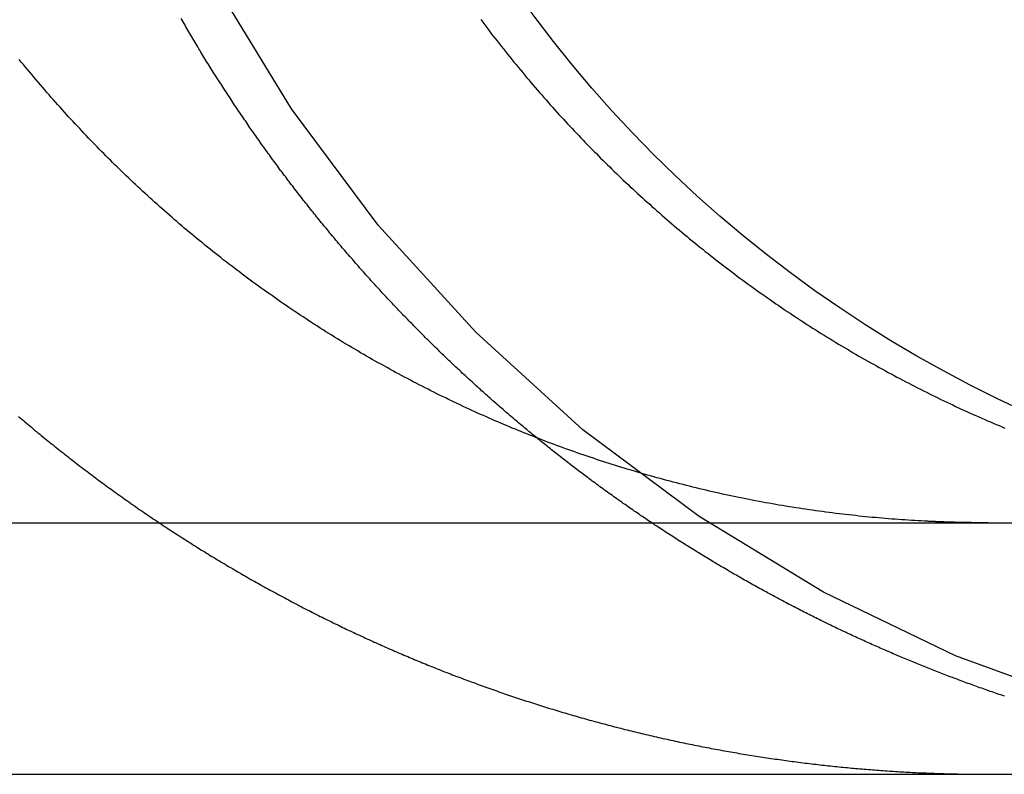
# Model space of a CAD drawing. Extents: x 0 to 785, y -435 to 119.
# Drawn here: x 244 to 248, y 28 to 31 of the extents above; entities that cross this region are included whole.
import ezdxf

# ---------------------------------------------------------------- set-up
doc = ezdxf.new("R2010")
doc.units = 0
doc.header["$LTSCALE"] = 50
doc.linetypes.add('VERDECKT', pattern=[0.375, 0.25, -0.125])
doc.layers.get('0').update_dxf_attribs({"linetype": 'CONTINUOUS'})
doc.layers.add('STEMPEL', color=3, linetype='CONTINUOUS')

# ---------------------------------------------------------------- blocks, each defined once
blk = doc.blocks.new('A$C15945E95')
at = {"color": 3, "linetype": 'CONTINUOUS', "extrusion": (0, 1, 2e-16)}
for p, q in [((5, 29), (265, 29)), ((5, 28), (265, 28))]:
    blk.add_line(p, q, dxfattribs=at)
at = {"color": 1}
for points in [[(243.94, 29.4229, 0), (243.946, 29.4175, 0), (243.953, 29.412, 0), (243.959, 29.4066, 0), (243.965, 29.4012, 0), (243.972, 29.3957, 0), (243.978, 29.3903, 0), (243.985, 29.3849, 0), (243.991, 29.3795, 0), (243.998, 29.3741, 0), (244.004, 29.3687, 0), (244.011, 29.3633, 0), (244.017, 29.3579, 0), (244.024, 29.3525, 0), (244.03, 29.3471, 0), (244.037, 29.3418, 0), (244.043, 29.3364, 0), (244.05, 29.3311, 0), (244.057, 29.3257, 0), (244.063, 29.3204, 0), (244.07, 29.315, 0), (244.077, 29.3097, 0), (244.083, 29.3044, 0), (244.09, 29.2991, 0), (244.096, 29.2938, 0), (244.103, 29.2885, 0), (244.11, 29.2832, 0), (244.117, 29.2779, 0), (244.123, 29.2726, 0), (244.13, 29.2673, 0), (244.137, 29.2621, 0), (244.143, 29.2568, 0), (244.15, 29.2516, 0), (244.157, 29.2463, 0), (244.164, 29.2411, 0), (244.17, 29.2359, 0), (244.177, 29.2307, 0), (244.184, 29.2254, 0), (244.191, 29.2202, 0), (244.198, 29.215, 0), (244.204, 29.2099, 0), (244.211, 29.2047, 0), (244.218, 29.1995, 0), (244.225, 29.1944, 0), (244.232, 29.1892, 0), (244.239, 29.1841, 0), (244.246, 29.1789, 0), (244.252, 29.1738, 0), (244.259, 29.1687, 0), (244.266, 29.1636, 0), (244.273, 29.1585, 0), (244.28, 29.1534, 0), (244.287, 29.1483, 0), (244.294, 29.1432, 0), (244.301, 29.1381, 0), (244.308, 29.1331, 0), (244.315, 29.128, 0), (244.322, 29.123, 0), (244.329, 29.118, 0), (244.336, 29.1129, 0), (244.343, 29.1079, 0), (244.35, 29.1029, 0), (244.357, 29.0979, 0), (244.364, 29.093, 0), (244.371, 29.088, 0), (244.378, 29.083, 0), (244.385, 29.0781, 0), (244.392, 29.0731, 0), (244.399, 29.0682, 0), (244.406, 29.0633, 0), (244.413, 29.0583, 0), (244.42, 29.0534, 0), (244.427, 29.0485, 0), (244.435, 29.0437, 0), (244.442, 29.0388, 0), (244.449, 29.0339, 0), (244.456, 29.0291, 0), (244.463, 29.0242, 0), (244.47, 29.0194, 0), (244.477, 29.0146, 0), (244.484, 29.0097, 0), (244.492, 29.0049, 0), (244.499, 29.0002, 0), (244.506, 28.9954, 0), (244.513, 28.9906, 0), (244.52, 28.9858, 0), (244.528, 28.9811, 0), (244.535, 28.9764, 0), (244.542, 28.9716, 0), (244.549, 28.9669, 0), (244.556, 28.9622, 0), (244.564, 28.9575, 0), (244.571, 28.9528, 0), (244.578, 28.9482, 0), (244.585, 28.9435, 0), (244.593, 28.9388, 0), (244.6, 28.9342, 0), (244.607, 28.9296, 0), (244.614, 28.925, 0), (244.622, 28.9204, 0), (244.629, 28.9158, 0), (244.636, 28.9112, 0), (244.643, 28.9066, 0), (244.651, 28.902, 0), (244.658, 28.8975, 0), (244.665, 28.893, 0), (244.673, 28.8884, 0), (244.68, 28.8839, 0), (244.687, 28.8794, 0), (244.695, 28.8749, 0), (244.702, 28.8704, 0), (244.709, 28.866, 0), (244.717, 28.8615, 0), (244.724, 28.8571, 0), (244.731, 28.8526, 0), (244.739, 28.8482, 0), (244.746, 28.8438, 0), (244.753, 28.8394, 0), (244.761, 28.835, 0), (244.768, 28.8306, 0), (244.775, 28.8263, 0), (244.783, 28.8219, 0), (244.79, 28.8176, 0), (244.798, 28.8133, 0), (244.805, 28.809, 0), (244.812, 28.8047, 0), (244.82, 28.8004, 0), (244.827, 28.7961, 0), (244.834, 28.7918, 0), (244.842, 28.7876, 0), (244.849, 28.7833, 0), (244.857, 28.7791, 0), (244.864, 28.7749, 0), (244.871, 28.7707, 0), (244.879, 28.7665, 0), (244.886, 28.7623, 0), (244.894, 28.7582, 0), (244.901, 28.754, 0), (244.909, 28.7499, 0), (244.916, 28.7457, 0), (244.923, 28.7416, 0), (244.931, 28.7375, 0), (244.938, 28.7334, 0), (244.946, 28.7294, 0), (244.953, 28.7253, 0), (244.961, 28.7213, 0), (244.968, 28.7172, 0), (244.975, 28.7132, 0), (244.983, 28.7092, 0), (244.99, 28.7052, 0), (244.998, 28.7012, 0), (245.005, 28.6972, 0), (245.013, 28.6933, 0), (245.02, 28.6893, 0), (245.027, 28.6854, 0), (245.035, 28.6815, 0), (245.042, 28.6776, 0), (245.05, 28.6737, 0), (245.057, 28.6698, 0), (245.065, 28.6659, 0), (245.072, 28.6621, 0), (245.08, 28.6582, 0), (245.087, 28.6544, 0), (245.095, 28.6506, 0), (245.102, 28.6468, 0), (245.109, 28.643, 0), (245.117, 28.6392, 0), (245.124, 28.6355, 0), (245.132, 28.6317, 0), (245.139, 28.628, 0), (245.147, 28.6243, 0), (245.154, 28.6206, 0), (245.162, 28.6169, 0), (245.169, 28.6132, 0), (245.176, 28.6095, 0), (245.184, 28.6059, 0), (245.191, 28.6023, 0), (245.199, 28.5986, 0), (245.206, 28.595, 0), (245.214, 28.5914, 0), (245.221, 28.5878, 0), (245.228, 28.5843, 0), (245.236, 28.5807, 0), (245.243, 28.5772, 0), (245.251, 28.5736, 0), (245.258, 28.5701, 0), (245.266, 28.5666, 0), (245.273, 28.5631, 0), (245.28, 28.5596, 0), (245.288, 28.5562, 0), (245.295, 28.5527, 0), (245.303, 28.5493, 0), (245.31, 28.5459, 0), (245.317, 28.5424, 0), (245.325, 28.5391, 0), (245.332, 28.5357, 0), (245.34, 28.5323, 0), (245.347, 28.5289, 0), (245.354, 28.5256, 0), (245.362, 28.5223, 0), (245.369, 28.519, 0), (245.377, 28.5157, 0), (245.384, 28.5124, 0), (245.391, 28.5091, 0), (245.399, 28.5058, 0), (245.406, 28.5026, 0), (245.413, 28.4994, 0), (245.421, 28.4961, 0), (245.428, 28.4929, 0), (245.435, 28.4898, 0), (245.443, 28.4866, 0), (245.45, 28.4834, 0), (245.457, 28.4803, 0), (245.465, 28.4771, 0), (245.472, 28.474, 0), (245.479, 28.4709, 0), (245.487, 28.4678, 0), (245.494, 28.4647, 0), (245.501, 28.4617, 0), (245.509, 28.4586, 0), (245.516, 28.4556, 0), (245.523, 28.4525, 0), (245.53, 28.4495, 0), (245.538, 28.4465, 0), (245.545, 28.4435, 0), (245.552, 28.4405, 0), (245.56, 28.4375, 0), (245.567, 28.4345, 0), (245.575, 28.4315, 0), (245.582, 28.4285, 0), (245.589, 28.4255, 0), (245.597, 28.4225, 0), (245.604, 28.4196, 0), (245.612, 28.4166, 0), (245.619, 28.4137, 0), (245.627, 28.4107, 0), (245.634, 28.4078, 0), (245.642, 28.4048, 0), (245.649, 28.4019, 0), (245.657, 28.399, 0), (245.664, 28.3961, 0), (245.672, 28.3932, 0), (245.679, 28.3903, 0), (245.687, 28.3874, 0), (245.695, 28.3845, 0), (245.702, 28.3817, 0), (245.71, 28.3788, 0), (245.718, 28.3759, 0), (245.725, 28.3731, 0), (245.733, 28.3702, 0), (245.74, 28.3674, 0), (245.748, 28.3646, 0), (245.756, 28.3617, 0), (245.764, 28.3589, 0), (245.771, 28.3561, 0), (245.779, 28.3533, 0), (245.787, 28.3505, 0), (245.794, 28.3478, 0), (245.802, 28.345, 0), (245.81, 28.3422, 0), (245.818, 28.3395, 0), (245.826, 28.3367, 0), (245.833, 28.334, 0), (245.841, 28.3312, 0), (245.849, 28.3285, 0), (245.857, 28.3258, 0), (245.865, 28.3231, 0), (245.872, 28.3204, 0), (245.88, 28.3177, 0), (245.888, 28.315, 0), (245.896, 28.3124, 0), (245.904, 28.3097, 0), (245.912, 28.3071, 0), (245.92, 28.3044, 0), (245.928, 28.3018, 0), (245.936, 28.2992, 0), (245.944, 28.2965, 0), (245.951, 28.2939, 0), (245.959, 28.2913, 0), (245.967, 28.2888, 0), (245.975, 28.2862, 0), (245.983, 28.2836, 0), (245.991, 28.281, 0), (245.999, 28.2785, 0), (246.007, 28.276, 0), (246.015, 28.2734, 0), (246.023, 28.2709, 0), (246.031, 28.2684, 0), (246.039, 28.2659, 0), (246.047, 28.2634, 0), (246.056, 28.2609, 0), (246.064, 28.2585, 0), (246.072, 28.256, 0), (246.08, 28.2536, 0), (246.088, 28.2511, 0), (246.096, 28.2487, 0), (246.104, 28.2463, 0), (246.112, 28.2439, 0), (246.12, 28.2415, 0), (246.128, 28.2391, 0), (246.137, 28.2367, 0), (246.145, 28.2343, 0), (246.153, 28.232, 0), (246.161, 28.2296, 0), (246.169, 28.2273, 0), (246.177, 28.225, 0), (246.186, 28.2227, 0), (246.194, 28.2204, 0), (246.202, 28.2181, 0), (246.21, 28.2158, 0), (246.218, 28.2135, 0), (246.227, 28.2113, 0), (246.235, 28.209, 0), (246.243, 28.2068, 0), (246.251, 28.2046, 0), (246.259, 28.2023, 0), (246.268, 28.2001, 0), (246.276, 28.1979, 0), (246.284, 28.1958, 0), (246.292, 28.1936, 0), (246.301, 28.1914, 0), (246.309, 28.1893, 0), (246.317, 28.1871, 0), (246.326, 28.185, 0), (246.334, 28.1829, 0), (246.342, 28.1808, 0), (246.35, 28.1787, 0), (246.359, 28.1766, 0), (246.367, 28.1745, 0), (246.375, 28.1725, 0), (246.384, 28.1704, 0), (246.392, 28.1684, 0), (246.4, 28.1664, 0), (246.409, 28.1644, 0), (246.417, 28.1624, 0), (246.425, 28.1604, 0), (246.434, 28.1584, 0), (246.442, 28.1564, 0), (246.451, 28.1545, 0), (246.459, 28.1525, 0), (246.467, 28.1506, 0), (246.476, 28.1487, 0), (246.484, 28.1468, 0), (246.492, 28.1449, 0), (246.501, 28.143, 0), (246.509, 28.1411, 0), (246.518, 28.1393, 0), (246.526, 28.1374, 0), (246.534, 28.1356, 0), (246.543, 28.1338, 0), (246.551, 28.132, 0), (246.56, 28.1302, 0), (246.568, 28.1284, 0), (246.576, 28.1266, 0), (246.585, 28.1248, 0), (246.593, 28.1231, 0), (246.602, 28.1213, 0), (246.61, 28.1196, 0), (246.618, 28.1179, 0), (246.627, 28.1162, 0), (246.635, 28.1145, 0), (246.644, 28.1128, 0), (246.652, 28.1112, 0), (246.661, 28.1095, 0), (246.669, 28.1079, 0), (246.678, 28.1062, 0), (246.686, 28.1046, 0), (246.694, 28.103, 0), (246.703, 28.1014, 0), (246.711, 28.0999, 0), (246.72, 28.0983, 0), (246.728, 28.0968, 0), (246.737, 28.0952, 0), (246.745, 28.0937, 0), (246.754, 28.0922, 0), (246.762, 28.0907, 0), (246.771, 28.0892, 0), (246.779, 28.0877, 0), (246.787, 28.0862, 0), (246.796, 28.0848, 0), (246.804, 28.0833, 0), (246.813, 28.0819, 0), (246.821, 28.0805, 0), (246.83, 28.0791, 0), (246.838, 28.0777, 0), (246.847, 28.0763, 0), (246.855, 28.075, 0), (246.864, 28.0736, 0), (246.872, 28.0723, 0), (246.881, 28.0709, 0), (246.889, 28.0696, 0), (246.898, 28.0683, 0), (246.906, 28.067, 0), (246.914, 28.0658, 0), (246.923, 28.0645, 0), (246.931, 28.0632, 0), (246.94, 28.062, 0), (246.948, 28.0608, 0), (246.957, 28.0596, 0), (246.965, 28.0584, 0), (246.974, 28.0572, 0), (246.982, 28.056, 0), (246.991, 28.0548, 0), (246.999, 28.0537, 0), (247.008, 28.0525, 0), (247.016, 28.0514, 0), (247.024, 28.0503, 0), (247.033, 28.0492, 0), (247.041, 28.0481, 0), (247.05, 28.047, 0), (247.058, 28.0459, 0), (247.067, 28.0449, 0), (247.075, 28.0439, 0), (247.084, 28.0428, 0), (247.092, 28.0418, 0), (247.1, 28.0408, 0), (247.109, 28.0398, 0), (247.117, 28.0388, 0), (247.126, 28.0379, 0), (247.134, 28.0369, 0), (247.143, 28.036, 0), (247.151, 28.0351, 0), (247.159, 28.0341, 0), (247.168, 28.0332, 0), (247.176, 28.0324, 0), (247.185, 28.0315, 0), (247.193, 28.0306, 0), (247.201, 28.0298, 0), (247.21, 28.0289, 0), (247.218, 28.0281, 0), (247.227, 28.0273, 0), (247.235, 28.0265, 0), (247.243, 28.0257, 0), (247.252, 28.0249, 0), (247.26, 28.0242, 0), (247.268, 28.0234, 0), (247.277, 28.0227, 0), (247.285, 28.0219, 0), (247.294, 28.0212, 0), (247.302, 28.0205, 0), (247.31, 28.0198, 0), (247.319, 28.0192, 0), (247.327, 28.0185, 0), (247.335, 28.0178, 0), (247.344, 28.0172, 0), (247.352, 28.0166, 0), (247.36, 28.0159, 0), (247.368, 28.0153, 0), (247.377, 28.0147, 0), (247.385, 28.0142, 0), (247.393, 28.0136, 0), (247.402, 28.013, 0), (247.41, 28.0125, 0), (247.418, 28.012, 0), (247.426, 28.0114, 0), (247.435, 28.0109, 0), (247.443, 28.0104, 0), (247.451, 28.01, 0), (247.459, 28.0095, 0), (247.468, 28.009, 0), (247.476, 28.0086, 0), (247.484, 28.0081, 0), (247.492, 28.0077, 0), (247.501, 28.0073, 0), (247.509, 28.0069, 0), (247.517, 28.0065, 0), (247.525, 28.0061, 0), (247.533, 28.0058, 0), (247.541, 28.0054, 0)], [(247.859, 28.3106, 0), (247.852, 28.313, 0), (247.845, 28.3154, 0), (247.838, 28.3177, 0), (247.831, 28.3201, 0), (247.824, 28.3225, 0), (247.817, 28.3249, 0), (247.81, 28.3273, 0), (247.803, 28.3297, 0), (247.797, 28.3321, 0), (247.79, 28.3345, 0), (247.783, 28.337, 0), (247.776, 28.3394, 0), (247.769, 28.3418, 0), (247.762, 28.3443, 0), (247.755, 28.3467, 0), (247.748, 28.3492, 0), (247.742, 28.3516, 0), (247.735, 28.3541, 0), (247.728, 28.3566, 0), (247.721, 28.3591, 0), (247.714, 28.3616, 0), (247.707, 28.3641, 0), (247.701, 28.3666, 0), (247.694, 28.3691, 0), (247.687, 28.3716, 0), (247.68, 28.3741, 0), (247.674, 28.3766, 0), (247.667, 28.3792, 0), (247.66, 28.3817, 0), (247.653, 28.3842, 0), (247.647, 28.3868, 0), (247.64, 28.3893, 0), (247.633, 28.3919, 0), (247.626, 28.3945, 0), (247.62, 28.397, 0), (247.613, 28.3996, 0), (247.606, 28.4022, 0), (247.6, 28.4048, 0), (247.593, 28.4074, 0), (247.587, 28.41, 0), (247.58, 28.4126, 0), (247.573, 28.4152, 0), (247.567, 28.4178, 0), (247.56, 28.4204, 0), (247.553, 28.4231, 0), (247.547, 28.4257, 0), (247.54, 28.4283, 0), (247.534, 28.431, 0), (247.527, 28.4336, 0), (247.521, 28.4363, 0), (247.514, 28.4389, 0), (247.508, 28.4416, 0), (247.501, 28.4442, 0), (247.495, 28.4469, 0), (247.488, 28.4496, 0), (247.482, 28.4523, 0), (247.475, 28.4549, 0), (247.469, 28.4576, 0), (247.462, 28.4603, 0), (247.456, 28.463, 0), (247.449, 28.4658, 0), (247.443, 28.4685, 0), (247.436, 28.4712, 0), (247.43, 28.474, 0), (247.424, 28.4767, 0), (247.417, 28.4795, 0), (247.411, 28.4823, 0), (247.404, 28.4851, 0), (247.398, 28.4879, 0), (247.391, 28.4907, 0), (247.385, 28.4935, 0), (247.378, 28.4964, 0), (247.372, 28.4992, 0), (247.365, 28.5021, 0), (247.359, 28.505, 0), (247.352, 28.5078, 0), (247.346, 28.5107, 0), (247.339, 28.5136, 0), (247.332, 28.5165, 0), (247.326, 28.5195, 0), (247.319, 28.5224, 0), (247.313, 28.5253, 0), (247.306, 28.5283, 0), (247.3, 28.5313, 0), (247.293, 28.5342, 0), (247.287, 28.5372, 0), (247.28, 28.5402, 0), (247.274, 28.5432, 0), (247.267, 28.5463, 0), (247.261, 28.5493, 0), (247.254, 28.5523, 0), (247.247, 28.5554, 0), (247.241, 28.5584, 0), (247.234, 28.5615, 0), (247.228, 28.5646, 0), (247.221, 28.5677, 0), (247.215, 28.5708, 0), (247.208, 28.5739, 0), (247.201, 28.577, 0), (247.195, 28.5802, 0), (247.188, 28.5833, 0), (247.182, 28.5865, 0), (247.175, 28.5896, 0), (247.169, 28.5928, 0), (247.162, 28.596, 0), (247.155, 28.5992, 0), (247.149, 28.6024, 0), (247.142, 28.6056, 0), (247.136, 28.6089, 0), (247.129, 28.6121, 0), (247.123, 28.6154, 0), (247.116, 28.6186, 0), (247.109, 28.6219, 0), (247.103, 28.6252, 0), (247.096, 28.6285, 0), (247.09, 28.6318, 0), (247.083, 28.6351, 0), (247.076, 28.6384, 0), (247.07, 28.6418, 0), (247.063, 28.6451, 0), (247.057, 28.6485, 0), (247.05, 28.6518, 0), (247.043, 28.6552, 0), (247.037, 28.6586, 0), (247.03, 28.662, 0), (247.024, 28.6654, 0), (247.017, 28.6688, 0), (247.01, 28.6722, 0), (247.004, 28.6757, 0), (246.997, 28.6791, 0), (246.991, 28.6826, 0), (246.984, 28.6861, 0), (246.978, 28.6895, 0), (246.971, 28.693, 0), (246.964, 28.6965, 0), (246.958, 28.7, 0), (246.951, 28.7036, 0), (246.945, 28.7071, 0), (246.938, 28.7106, 0), (246.931, 28.7142, 0), (246.925, 28.7178, 0), (246.918, 28.7213, 0), (246.912, 28.7249, 0), (246.905, 28.7285, 0), (246.899, 28.7321, 0), (246.892, 28.7357, 0), (246.885, 28.7393, 0), (246.879, 28.743, 0), (246.872, 28.7466, 0), (246.866, 28.7503, 0), (246.859, 28.7539, 0), (246.853, 28.7576, 0), (246.846, 28.7613, 0), (246.839, 28.765, 0), (246.833, 28.7687, 0), (246.826, 28.7724, 0), (246.82, 28.7761, 0), (246.813, 28.7799, 0), (246.807, 28.7836, 0), (246.8, 28.7874, 0), (246.794, 28.7911, 0), (246.787, 28.7949, 0), (246.78, 28.7987, 0), (246.774, 28.8025, 0), (246.767, 28.8063, 0), (246.761, 28.8101, 0), (246.754, 28.8139, 0), (246.748, 28.8177, 0), (246.741, 28.8216, 0), (246.735, 28.8254, 0), (246.728, 28.8293, 0), (246.722, 28.8331, 0), (246.715, 28.837, 0), (246.709, 28.8409, 0), (246.702, 28.8448, 0), (246.696, 28.8487, 0), (246.689, 28.8526, 0), (246.683, 28.8565, 0), (246.676, 28.8605, 0), (246.67, 28.8644, 0), (246.663, 28.8684, 0), (246.657, 28.8723, 0), (246.65, 28.8763, 0), (246.644, 28.8803, 0), (246.637, 28.8842, 0), (246.631, 28.8882, 0), (246.624, 28.8922, 0), (246.618, 28.8963, 0), (246.611, 28.9003, 0), (246.605, 28.9043, 0), (246.599, 28.9084, 0), (246.592, 28.9124, 0), (246.586, 28.9165, 0), (246.579, 28.9205, 0), (246.573, 28.9246, 0), (246.566, 28.9287, 0), (246.56, 28.9328, 0), (246.553, 28.9369, 0), (246.547, 28.941, 0), (246.541, 28.9451, 0), (246.534, 28.9492, 0), (246.528, 28.9534, 0), (246.521, 28.9575, 0), (246.515, 28.9617, 0), (246.509, 28.9658, 0), (246.502, 28.97, 0), (246.496, 28.9742, 0), (246.49, 28.9784, 0), (246.483, 28.9826, 0), (246.477, 28.9868, 0), (246.47, 28.991, 0), (246.464, 28.9952, 0), (246.458, 28.9995, 0), (246.451, 29.0037, 0), (246.445, 29.0079, 0), (246.439, 29.0122, 0), (246.432, 29.0165, 0), (246.426, 29.0207, 0), (246.42, 29.025, 0), (246.413, 29.0293, 0), (246.407, 29.0336, 0), (246.401, 29.0379, 0), (246.395, 29.0422, 0), (246.388, 29.0465, 0), (246.382, 29.0509, 0), (246.376, 29.0552, 0), (246.369, 29.0595, 0), (246.363, 29.0639, 0), (246.357, 29.0682, 0), (246.351, 29.0726, 0), (246.344, 29.077, 0), (246.338, 29.0814, 0), (246.332, 29.0858, 0), (246.326, 29.0902, 0), (246.319, 29.0946, 0), (246.313, 29.099, 0), (246.307, 29.1034, 0), (246.301, 29.1078, 0), (246.295, 29.1123, 0), (246.288, 29.1167, 0), (246.282, 29.1211, 0), (246.276, 29.1256, 0), (246.27, 29.1301, 0), (246.264, 29.1345, 0), (246.258, 29.139, 0), (246.251, 29.1435, 0), (246.245, 29.148, 0), (246.239, 29.1525, 0), (246.233, 29.157, 0), (246.227, 29.1615, 0), (246.221, 29.166, 0), (246.215, 29.1706, 0), (246.209, 29.1751, 0), (246.203, 29.1796, 0), (246.196, 29.1842, 0), (246.19, 29.1887, 0), (246.184, 29.1933, 0), (246.178, 29.1979, 0), (246.172, 29.2024, 0), (246.166, 29.207, 0), (246.16, 29.2116, 0), (246.154, 29.2162, 0), (246.148, 29.2208, 0), (246.142, 29.2254, 0), (246.136, 29.23, 0), (246.13, 29.2346, 0), (246.124, 29.2392, 0), (246.118, 29.2439, 0), (246.112, 29.2485, 0), (246.106, 29.2531, 0), (246.1, 29.2578, 0), (246.094, 29.2624, 0), (246.088, 29.2671, 0), (246.082, 29.2717, 0), (246.076, 29.2764, 0), (246.07, 29.2811, 0), (246.064, 29.2858, 0), (246.059, 29.2905, 0), (246.053, 29.2952, 0), (246.047, 29.2998, 0), (246.041, 29.3046, 0), (246.035, 29.3093, 0), (246.029, 29.314, 0), (246.023, 29.3187, 0), (246.017, 29.3234, 0), (246.012, 29.3281, 0), (246.006, 29.3329, 0), (246, 29.3376, 0)], [(247.541, 28.0054, 0), (247.543, 28.0053, 0), (247.545, 28.0052, 0), (247.547, 28.0052, 0), (247.549, 28.0051, 0), (247.551, 28.005, 0), (247.553, 28.0049, 0), (247.555, 28.0048, 0), (247.557, 28.0047, 0), (247.559, 28.0047, 0), (247.561, 28.0046, 0), (247.563, 28.0045, 0), (247.565, 28.0044, 0), (247.567, 28.0044, 0), (247.569, 28.0043, 0), (247.571, 28.0042, 0), (247.573, 28.0041, 0), (247.575, 28.0041, 0), (247.577, 28.004, 0), (247.579, 28.0039, 0), (247.581, 28.0038, 0), (247.583, 28.0038, 0), (247.585, 28.0037, 0), (247.587, 28.0036, 0), (247.589, 28.0036, 0), (247.591, 28.0035, 0), (247.593, 28.0034, 0), (247.595, 28.0034, 0), (247.597, 28.0033, 0), (247.599, 28.0032, 0), (247.601, 28.0032, 0), (247.603, 28.0031, 0), (247.605, 28.003, 0), (247.607, 28.003, 0), (247.609, 28.0029, 0), (247.611, 28.0028, 0), (247.613, 28.0028, 0), (247.615, 28.0027, 0), (247.617, 28.0027, 0), (247.619, 28.0026, 0), (247.621, 28.0025, 0), (247.623, 28.0025, 0), (247.625, 28.0024, 0), (247.627, 28.0024, 0), (247.629, 28.0023, 0), (247.631, 28.0023, 0), (247.633, 28.0022, 0), (247.635, 28.0021, 0), (247.637, 28.0021, 0), (247.639, 28.002, 0), (247.641, 28.002, 0), (247.643, 28.0019, 0), (247.645, 28.0019, 0), (247.647, 28.0018, 0), (247.649, 28.0018, 0), (247.651, 28.0017, 0), (247.653, 28.0017, 0), (247.655, 28.0016, 0), (247.657, 28.0016, 0), (247.659, 28.0015, 0), (247.661, 28.0015, 0), (247.663, 28.0015, 0), (247.665, 28.0014, 0), (247.667, 28.0014, 0), (247.669, 28.0013, 0), (247.671, 28.0013, 0), (247.673, 28.0012, 0), (247.675, 28.0012, 0), (247.677, 28.0012, 0), (247.679, 28.0011, 0), (247.681, 28.0011, 0), (247.683, 28.0011, 0), (247.685, 28.001, 0), (247.687, 28.001, 0), (247.689, 28.0009, 0), (247.691, 28.0009, 0), (247.693, 28.0009, 0), (247.695, 28.0008, 0), (247.697, 28.0008, 0), (247.699, 28.0008, 0), (247.701, 28.0007, 0), (247.703, 28.0007, 0), (247.705, 28.0007, 0), (247.707, 28.0006, 0), (247.709, 28.0006, 0), (247.711, 28.0006, 0), (247.713, 28.0006, 0), (247.715, 28.0005, 0), (247.717, 28.0005, 0), (247.719, 28.0005, 0), (247.721, 28.0005, 0), (247.723, 28.0004, 0), (247.725, 28.0004, 0), (247.727, 28.0004, 0), (247.729, 28.0004, 0), (247.731, 28.0003, 0), (247.733, 28.0003, 0), (247.735, 28.0003, 0), (247.737, 28.0003, 0), (247.739, 28.0003, 0), (247.741, 28.0002, 0), (247.743, 28.0002, 0), (247.745, 28.0002, 0), (247.747, 28.0002, 0), (247.749, 28.0002, 0), (247.751, 28.0002, 0), (247.753, 28.0001, 0), (247.755, 28.0001, 0), (247.757, 28.0001, 0), (247.759, 28.0001, 0), (247.761, 28.0001, 0), (247.763, 28.0001, 0), (247.765, 28.0001, 0), (247.767, 28.0001, 0), (247.769, 28.0001, 0), (247.771, 28, 0), (247.773, 28, 0), (247.775, 28, 0), (247.777, 28, 0), (247.779, 28, 0), (247.781, 28, 0), (247.783, 28, 0), (247.785, 28, 0), (247.787, 28, 0), (247.789, 28, 0), (247.791, 28, 0), (247.793, 28, 0), (247.795, 28, 0)]]:
    blk.add_polyline3d(points, dxfattribs=at)
at = {"color": 3}
for points in [[(247.541, 29.0065, 0), (247.529, 29.0072, 0), (247.516, 29.0079, 0), (247.503, 29.0086, 0), (247.49, 29.0094, 0), (247.477, 29.0102, 0), (247.464, 29.0111, 0), (247.451, 29.012, 0), (247.438, 29.0129, 0), (247.425, 29.0139, 0), (247.412, 29.0149, 0), (247.399, 29.0159, 0), (247.386, 29.017, 0), (247.373, 29.0181, 0), (247.36, 29.0192, 0), (247.347, 29.0204, 0), (247.333, 29.0216, 0), (247.32, 29.0229, 0), (247.307, 29.0242, 0), (247.294, 29.0255, 0), (247.281, 29.0269, 0), (247.268, 29.0283, 0), (247.255, 29.0297, 0), (247.241, 29.0312, 0), (247.228, 29.0327, 0), (247.215, 29.0342, 0), (247.202, 29.0358, 0), (247.189, 29.0374, 0), (247.175, 29.0391, 0), (247.162, 29.0408, 0), (247.149, 29.0425, 0), (247.136, 29.0443, 0), (247.122, 29.0461, 0), (247.109, 29.0479, 0), (247.096, 29.0498, 0), (247.083, 29.0517, 0), (247.069, 29.0536, 0), (247.056, 29.0556, 0), (247.043, 29.0576, 0), (247.03, 29.0597, 0), (247.016, 29.0618, 0), (247.003, 29.0639, 0), (246.99, 29.0661, 0), (246.976, 29.0683, 0), (246.963, 29.0705, 0), (246.95, 29.0728, 0), (246.937, 29.0751, 0), (246.923, 29.0775, 0), (246.91, 29.0799, 0), (246.897, 29.0823, 0), (246.884, 29.0848, 0), (246.87, 29.0873, 0), (246.857, 29.0898, 0), (246.844, 29.0924, 0), (246.831, 29.095, 0), (246.818, 29.0976, 0), (246.804, 29.1003, 0), (246.791, 29.103, 0), (246.778, 29.1058, 0), (246.765, 29.1086, 0), (246.752, 29.1114, 0), (246.738, 29.1143, 0), (246.725, 29.1172, 0), (246.712, 29.1202, 0), (246.699, 29.1231, 0), (246.686, 29.1261, 0), (246.673, 29.1292, 0), (246.66, 29.1323, 0), (246.647, 29.1354, 0), (246.634, 29.1386, 0), (246.621, 29.1418, 0), (246.608, 29.145, 0), (246.595, 29.1482, 0), (246.582, 29.1515, 0), (246.569, 29.1548, 0), (246.556, 29.1582, 0), (246.543, 29.1616, 0), (246.53, 29.165, 0), (246.517, 29.1685, 0), (246.504, 29.172, 0), (246.491, 29.1755, 0), (246.478, 29.179, 0), (246.465, 29.1826, 0), (246.452, 29.1862, 0), (246.44, 29.1899, 0), (246.427, 29.1935, 0), (246.414, 29.1972, 0), (246.401, 29.201, 0), (246.389, 29.2047, 0), (246.376, 29.2085, 0), (246.363, 29.2124, 0), (246.351, 29.2162, 0), (246.338, 29.2201, 0), (246.325, 29.224, 0), (246.313, 29.2279, 0), (246.3, 29.2319, 0), (246.288, 29.2359, 0), (246.275, 29.2399, 0), (246.263, 29.2439, 0), (246.25, 29.248, 0), (246.238, 29.2521, 0), (246.226, 29.2562, 0), (246.213, 29.2604, 0), (246.201, 29.2646, 0), (246.189, 29.2688, 0), (246.176, 29.273, 0), (246.164, 29.2772, 0), (246.152, 29.2815, 0), (246.14, 29.2858, 0), (246.127, 29.2901, 0), (246.115, 29.2945, 0), (246.103, 29.2989, 0), (246.091, 29.3033, 0), (246.079, 29.3077, 0), (246.067, 29.3121, 0), (246.055, 29.3166, 0), (246.043, 29.3211, 0), (246.031, 29.3256, 0), (246.02, 29.3301, 0), (246.008, 29.3347, 0), (245.996, 29.3392, 0), (245.984, 29.3438, 0), (245.972, 29.3484, 0), (245.961, 29.3531, 0), (245.949, 29.3577, 0), (245.938, 29.3624, 0), (245.926, 29.3671, 0), (245.915, 29.3718, 0), (245.903, 29.3766, 0), (245.892, 29.3813, 0), (245.88, 29.3861, 0), (245.869, 29.3909, 0), (245.857, 29.3958, 0), (245.846, 29.4007, 0), (245.834, 29.4056, 0), (245.823, 29.4106, 0), (245.811, 29.4157, 0), (245.8, 29.4208, 0), (245.788, 29.4259, 0), (245.777, 29.431, 0), (245.765, 29.4362, 0), (245.754, 29.4415, 0), (245.742, 29.4467, 0), (245.731, 29.4521, 0), (245.719, 29.4574, 0), (245.707, 29.4628, 0), (245.696, 29.4683, 0), (245.684, 29.4738, 0), (245.672, 29.4793, 0), (245.661, 29.4848, 0), (245.649, 29.4904, 0), (245.638, 29.4961, 0), (245.626, 29.5018, 0), (245.614, 29.5075, 0), (245.603, 29.5132, 0), (245.591, 29.519, 0), (245.579, 29.5249, 0), (245.568, 29.5307, 0), (245.556, 29.5367, 0), (245.544, 29.5426, 0), (245.533, 29.5486, 0), (245.521, 29.5546, 0), (245.509, 29.5607, 0), (245.498, 29.5668, 0), (245.486, 29.5729, 0), (245.474, 29.5791, 0), (245.463, 29.5853, 0), (245.451, 29.5916, 0), (245.439, 29.5979, 0), (245.428, 29.6042, 0), (245.416, 29.6106, 0), (245.405, 29.617, 0), (245.393, 29.6234, 0), (245.381, 29.6299, 0), (245.37, 29.6364, 0), (245.358, 29.643, 0), (245.346, 29.6495, 0), (245.335, 29.6562, 0), (245.323, 29.6628, 0), (245.312, 29.6695, 0), (245.3, 29.6762, 0), (245.289, 29.683, 0), (245.277, 29.6898, 0), (245.265, 29.6966, 0), (245.254, 29.7035, 0), (245.242, 29.7104, 0), (245.231, 29.7173, 0), (245.219, 29.7243, 0), (245.208, 29.7313, 0), (245.196, 29.7384, 0), (245.185, 29.7454, 0), (245.174, 29.7525, 0), (245.162, 29.7597, 0), (245.151, 29.7669, 0), (245.139, 29.7741, 0), (245.128, 29.7813, 0), (245.117, 29.7886, 0), (245.105, 29.7959, 0), (245.094, 29.8033, 0), (245.083, 29.8106, 0), (245.071, 29.8181, 0), (245.06, 29.8255, 0), (245.049, 29.833, 0), (245.038, 29.8405, 0), (245.026, 29.848, 0), (245.015, 29.8556, 0), (245.004, 29.8632, 0), (244.993, 29.8708, 0), (244.982, 29.8785, 0), (244.971, 29.8862, 0), (244.96, 29.8939, 0), (244.949, 29.9017, 0), (244.938, 29.9095, 0), (244.927, 29.9173, 0), (244.916, 29.9251, 0), (244.905, 29.933, 0), (244.894, 29.9409, 0), (244.883, 29.9488, 0), (244.872, 29.9568, 0), (244.861, 29.9648, 0), (244.85, 29.9728, 0), (244.84, 29.9808, 0), (244.829, 29.9889, 0), (244.818, 29.997, 0), (244.807, 30.0051, 0), (244.797, 30.0132, 0), (244.786, 30.0213, 0), (244.775, 30.0295, 0), (244.765, 30.0377, 0), (244.754, 30.0459, 0), (244.744, 30.0542, 0), (244.733, 30.0624, 0), (244.723, 30.0707, 0), (244.712, 30.079, 0), (244.702, 30.0874, 0), (244.691, 30.0957, 0), (244.681, 30.1041, 0), (244.671, 30.1125, 0), (244.66, 30.1209, 0), (244.65, 30.1293, 0), (244.64, 30.1377, 0), (244.63, 30.1462, 0), (244.62, 30.1546, 0), (244.609, 30.1631, 0), (244.599, 30.1716, 0), (244.589, 30.1802, 0), (244.579, 30.1887, 0), (244.569, 30.1972, 0), (244.559, 30.2058, 0), (244.549, 30.2144, 0), (244.54, 30.223, 0), (244.53, 30.2316, 0), (244.52, 30.2402, 0), (244.51, 30.2488, 0), (244.5, 30.2575, 0), (244.491, 30.2661, 0), (244.481, 30.2748, 0), (244.471, 30.2835, 0), (244.462, 30.2921, 0), (244.452, 30.3008, 0), (244.443, 30.3095, 0), (244.433, 30.3183, 0), (244.424, 30.327, 0), (244.414, 30.3357, 0), (244.405, 30.3444, 0), (244.396, 30.3532, 0), (244.387, 30.3619, 0), (244.377, 30.3707, 0), (244.368, 30.3795, 0), (244.359, 30.3882, 0), (244.35, 30.397, 0), (244.341, 30.4058, 0), (244.332, 30.4146, 0), (244.323, 30.4234, 0), (244.314, 30.4322, 0), (244.305, 30.441, 0), (244.296, 30.4498, 0), (244.287, 30.4586, 0), (244.279, 30.4674, 0), (244.27, 30.4762, 0), (244.261, 30.4851, 0), (244.252, 30.494, 0), (244.244, 30.503, 0), (244.235, 30.512, 0), (244.226, 30.521, 0), (244.217, 30.5301, 0), (244.209, 30.5393, 0), (244.2, 30.5484, 0), (244.191, 30.5577, 0), (244.183, 30.5669, 0), (244.174, 30.5762, 0), (244.165, 30.5856, 0), (244.157, 30.595, 0), (244.148, 30.6044, 0), (244.139, 30.6139, 0), (244.131, 30.6234, 0), (244.122, 30.6329, 0), (244.113, 30.6425, 0), (244.105, 30.6522, 0), (244.096, 30.6618, 0), (244.087, 30.6715, 0), (244.079, 30.6813, 0), (244.07, 30.6911, 0), (244.062, 30.7009, 0), (244.053, 30.7107, 0), (244.045, 30.7206, 0), (244.036, 30.7306, 0), (244.027, 30.7405, 0), (244.019, 30.7505, 0), (244.01, 30.7606, 0), (244.002, 30.7707, 0), (243.994, 30.7808, 0), (243.985, 30.7909, 0), (243.977, 30.8011, 0), (243.968, 30.8113, 0), (243.96, 30.8216, 0), (243.951, 30.8318, 0), (243.943, 30.8422, 0)], [(246, 29.3376, 0), (245.994, 29.3425, 0), (245.988, 29.3473, 0), (245.982, 29.3522, 0), (245.976, 29.357, 0), (245.97, 29.3619, 0), (245.964, 29.3668, 0), (245.959, 29.3716, 0), (245.953, 29.3765, 0), (245.947, 29.3814, 0), (245.941, 29.3863, 0), (245.935, 29.3912, 0), (245.929, 29.3961, 0), (245.923, 29.401, 0), (245.918, 29.4059, 0), (245.912, 29.4108, 0), (245.906, 29.4157, 0), (245.9, 29.4206, 0), (245.895, 29.4255, 0), (245.889, 29.4305, 0), (245.883, 29.4354, 0), (245.877, 29.4403, 0), (245.872, 29.4453, 0), (245.866, 29.4502, 0), (245.86, 29.4552, 0), (245.854, 29.4601, 0), (245.849, 29.4651, 0), (245.843, 29.4701, 0), (245.837, 29.475, 0), (245.832, 29.48, 0), (245.826, 29.485, 0), (245.82, 29.4899, 0), (245.815, 29.4949, 0), (245.809, 29.4999, 0), (245.804, 29.5049, 0), (245.798, 29.5099, 0), (245.792, 29.5149, 0), (245.787, 29.5199, 0), (245.781, 29.5249, 0), (245.776, 29.5299, 0), (245.77, 29.5349, 0), (245.765, 29.5399, 0), (245.759, 29.5449, 0), (245.754, 29.5499, 0), (245.748, 29.5549, 0), (245.743, 29.5599, 0), (245.737, 29.565, 0), (245.732, 29.57, 0), (245.726, 29.575, 0), (245.721, 29.5801, 0), (245.715, 29.5851, 0), (245.71, 29.5901, 0), (245.704, 29.5952, 0), (245.699, 29.6002, 0), (245.694, 29.6052, 0), (245.688, 29.6103, 0), (245.683, 29.6153, 0), (245.677, 29.6204, 0), (245.672, 29.6254, 0), (245.667, 29.6305, 0), (245.661, 29.6355, 0), (245.656, 29.6406, 0), (245.651, 29.6456, 0), (245.645, 29.6507, 0), (245.64, 29.6557, 0), (245.635, 29.6608, 0), (245.63, 29.6659, 0), (245.624, 29.6709, 0), (245.619, 29.676, 0), (245.614, 29.6811, 0), (245.609, 29.6861, 0), (245.604, 29.6912, 0), (245.598, 29.6963, 0), (245.593, 29.7013, 0), (245.588, 29.7064, 0), (245.583, 29.7115, 0), (245.578, 29.7165, 0), (245.573, 29.7216, 0), (245.567, 29.7267, 0), (245.562, 29.7317, 0), (245.557, 29.7368, 0), (245.552, 29.7419, 0), (245.547, 29.747, 0), (245.542, 29.752, 0), (245.537, 29.7571, 0), (245.532, 29.7622, 0), (245.527, 29.7673, 0), (245.522, 29.7724, 0), (245.517, 29.7775, 0), (245.512, 29.7826, 0), (245.507, 29.7878, 0), (245.502, 29.7929, 0), (245.497, 29.7981, 0), (245.492, 29.8032, 0), (245.487, 29.8084, 0), (245.482, 29.8136, 0), (245.477, 29.8188, 0), (245.471, 29.824, 0), (245.466, 29.8293, 0), (245.461, 29.8345, 0), (245.456, 29.8398, 0), (245.451, 29.845, 0), (245.446, 29.8503, 0), (245.441, 29.8556, 0), (245.436, 29.8609, 0), (245.431, 29.8662, 0), (245.426, 29.8715, 0), (245.421, 29.8769, 0), (245.416, 29.8822, 0), (245.411, 29.8876, 0), (245.406, 29.893, 0), (245.401, 29.8983, 0), (245.396, 29.9037, 0), (245.391, 29.9091, 0), (245.386, 29.9146, 0), (245.381, 29.92, 0), (245.376, 29.9254, 0), (245.371, 29.9309, 0), (245.366, 29.9363, 0), (245.361, 29.9418, 0), (245.356, 29.9473, 0), (245.351, 29.9528, 0), (245.346, 29.9583, 0), (245.341, 29.9638, 0), (245.336, 29.9693, 0), (245.331, 29.9749, 0), (245.326, 29.9804, 0), (245.321, 29.986, 0), (245.316, 29.9915, 0), (245.311, 29.9971, 0), (245.306, 30.0027, 0), (245.301, 30.0083, 0), (245.296, 30.0139, 0), (245.291, 30.0195, 0), (245.286, 30.0252, 0), (245.281, 30.0308, 0), (245.277, 30.0365, 0), (245.272, 30.0421, 0), (245.267, 30.0478, 0), (245.262, 30.0535, 0), (245.257, 30.0592, 0), (245.252, 30.0649, 0), (245.247, 30.0706, 0), (245.242, 30.0763, 0), (245.237, 30.0821, 0), (245.232, 30.0878, 0), (245.227, 30.0936, 0), (245.222, 30.0994, 0), (245.217, 30.1051, 0), (245.212, 30.1109, 0), (245.208, 30.1167, 0), (245.203, 30.1225, 0), (245.198, 30.1283, 0), (245.193, 30.1342, 0), (245.188, 30.14, 0), (245.183, 30.1459, 0), (245.178, 30.1517, 0), (245.173, 30.1576, 0), (245.169, 30.1635, 0), (245.164, 30.1693, 0), (245.159, 30.1752, 0), (245.154, 30.1811, 0), (245.149, 30.1871, 0), (245.144, 30.193, 0), (245.139, 30.1989, 0), (245.135, 30.2049, 0), (245.13, 30.2108, 0), (245.125, 30.2168, 0), (245.12, 30.2227, 0), (245.115, 30.2287, 0), (245.111, 30.2347, 0), (245.106, 30.2407, 0), (245.101, 30.2467, 0), (245.096, 30.2527, 0), (245.091, 30.2588, 0), (245.087, 30.2648, 0), (245.082, 30.2708, 0), (245.077, 30.2769, 0), (245.072, 30.2829, 0), (245.068, 30.289, 0), (245.063, 30.2951, 0), (245.058, 30.3012, 0), (245.053, 30.3073, 0), (245.049, 30.3134, 0), (245.044, 30.3195, 0), (245.039, 30.3256, 0), (245.035, 30.3317, 0), (245.03, 30.3379, 0), (245.025, 30.344, 0), (245.02, 30.3502, 0), (245.016, 30.3563, 0), (245.011, 30.3625, 0), (245.006, 30.3687, 0), (245.002, 30.3749, 0), (244.997, 30.3811, 0), (244.992, 30.3873, 0), (244.988, 30.3935, 0), (244.983, 30.3997, 0), (244.978, 30.4059, 0), (244.974, 30.4122, 0), (244.969, 30.4184, 0), (244.965, 30.4247, 0), (244.96, 30.4309, 0), (244.955, 30.4372, 0), (244.951, 30.4434, 0), (244.946, 30.4497, 0), (244.942, 30.456, 0), (244.937, 30.4623, 0), (244.932, 30.4686, 0), (244.928, 30.4749, 0), (244.923, 30.4812, 0), (244.919, 30.4876, 0), (244.914, 30.4939, 0), (244.91, 30.5002, 0), (244.905, 30.5066, 0), (244.901, 30.5129, 0), (244.896, 30.5193, 0), (244.892, 30.5256, 0), (244.887, 30.532, 0), (244.883, 30.5384, 0), (244.878, 30.5448, 0), (244.874, 30.5512, 0), (244.869, 30.5576, 0), (244.865, 30.564, 0), (244.86, 30.5704, 0), (244.856, 30.5768, 0), (244.852, 30.5832, 0), (244.847, 30.5897, 0), (244.843, 30.5961, 0), (244.838, 30.6025, 0), (244.834, 30.609, 0), (244.83, 30.6155, 0), (244.825, 30.6219, 0), (244.821, 30.6284, 0), (244.816, 30.6349, 0), (244.812, 30.6413, 0), (244.808, 30.6478, 0), (244.803, 30.6543, 0), (244.799, 30.6608, 0), (244.795, 30.6673, 0), (244.79, 30.6738, 0), (244.786, 30.6803, 0), (244.782, 30.6869, 0), (244.778, 30.6934, 0), (244.773, 30.6999, 0), (244.769, 30.7065, 0), (244.765, 30.713, 0), (244.76, 30.7196, 0), (244.756, 30.7261, 0), (244.752, 30.7327, 0), (244.748, 30.7392, 0), (244.744, 30.7458, 0), (244.739, 30.7524, 0), (244.735, 30.759, 0), (244.731, 30.7655, 0), (244.727, 30.7721, 0), (244.723, 30.7787, 0), (244.718, 30.7853, 0), (244.714, 30.7919, 0), (244.71, 30.7985, 0), (244.706, 30.8051, 0), (244.702, 30.8118, 0), (244.698, 30.8184, 0), (244.694, 30.825, 0), (244.689, 30.8316, 0), (244.685, 30.8383, 0), (244.681, 30.8449, 0), (244.677, 30.8516, 0), (244.673, 30.8582, 0), (244.669, 30.8649, 0), (244.665, 30.8715, 0), (244.661, 30.8782, 0), (244.657, 30.8848, 0), (244.653, 30.8915, 0), (244.649, 30.8982, 0), (244.645, 30.9048, 0), (244.641, 30.9115, 0), (244.637, 30.9182, 0), (244.633, 30.9249, 0), (244.629, 30.9316, 0), (244.625, 30.9383, 0), (244.621, 30.945, 0), (244.617, 30.9517, 0), (244.613, 30.9584, 0), (244.609, 30.9651, 0), (244.605, 30.9718, 0), (244.602, 30.9785, 0), (244.598, 30.9852, 0), (244.594, 30.9919, 0), (244.59, 30.9986, 0), (244.586, 31.0054, 0)], [(245.778, 31.0006, 0), (245.786, 30.9899, 0), (245.794, 30.9791, 0), (245.802, 30.9684, 0), (245.81, 30.9577, 0), (245.818, 30.947, 0), (245.826, 30.9364, 0), (245.835, 30.9258, 0), (245.843, 30.9153, 0), (245.851, 30.9047, 0), (245.859, 30.8942, 0), (245.868, 30.8837, 0), (245.876, 30.8733, 0), (245.884, 30.8629, 0), (245.893, 30.8525, 0), (245.901, 30.8422, 0), (245.909, 30.8318, 0), (245.918, 30.8216, 0), (245.926, 30.8113, 0), (245.935, 30.8011, 0), (245.943, 30.7909, 0), (245.951, 30.7808, 0), (245.96, 30.7707, 0), (245.968, 30.7606, 0), (245.977, 30.7505, 0), (245.985, 30.7405, 0), (245.994, 30.7306, 0), (246.002, 30.7206, 0), (246.011, 30.7107, 0), (246.02, 30.7009, 0), (246.028, 30.6911, 0), (246.037, 30.6813, 0), (246.045, 30.6715, 0), (246.054, 30.6618, 0), (246.063, 30.6522, 0), (246.071, 30.6425, 0), (246.08, 30.6329, 0), (246.088, 30.6234, 0), (246.097, 30.6139, 0), (246.106, 30.6044, 0), (246.114, 30.595, 0), (246.123, 30.5856, 0), (246.132, 30.5762, 0), (246.141, 30.5669, 0), (246.149, 30.5577, 0), (246.158, 30.5484, 0), (246.167, 30.5393, 0), (246.175, 30.5301, 0), (246.184, 30.521, 0), (246.193, 30.512, 0), (246.202, 30.503, 0), (246.21, 30.494, 0), (246.219, 30.4851, 0), (246.228, 30.4762, 0), (246.237, 30.4674, 0), (246.245, 30.4586, 0), (246.254, 30.4498, 0), (246.263, 30.441, 0), (246.272, 30.4322, 0), (246.281, 30.4234, 0), (246.29, 30.4146, 0), (246.299, 30.4058, 0), (246.308, 30.397, 0), (246.317, 30.3882, 0), (246.326, 30.3795, 0), (246.335, 30.3707, 0), (246.344, 30.3619, 0), (246.354, 30.3532, 0), (246.363, 30.3444, 0), (246.372, 30.3357, 0), (246.382, 30.327, 0), (246.391, 30.3183, 0), (246.401, 30.3095, 0), (246.41, 30.3008, 0), (246.42, 30.2921, 0), (246.429, 30.2835, 0), (246.439, 30.2748, 0), (246.449, 30.2661, 0), (246.458, 30.2575, 0), (246.468, 30.2488, 0), (246.478, 30.2402, 0), (246.488, 30.2316, 0), (246.497, 30.223, 0), (246.507, 30.2144, 0), (246.517, 30.2058, 0), (246.527, 30.1972, 0), (246.537, 30.1887, 0), (246.547, 30.1802, 0), (246.557, 30.1716, 0), (246.567, 30.1631, 0), (246.578, 30.1546, 0), (246.588, 30.1462, 0), (246.598, 30.1377, 0), (246.608, 30.1293, 0), (246.618, 30.1209, 0), (246.629, 30.1125, 0), (246.639, 30.1041, 0), (246.649, 30.0957, 0), (246.66, 30.0874, 0), (246.67, 30.079, 0), (246.681, 30.0707, 0), (246.691, 30.0624, 0), (246.702, 30.0542, 0), (246.712, 30.0459, 0), (246.723, 30.0377, 0), (246.733, 30.0295, 0), (246.744, 30.0213, 0), (246.755, 30.0132, 0), (246.765, 30.0051, 0), (246.776, 29.997, 0), (246.787, 29.9889, 0), (246.797, 29.9808, 0), (246.808, 29.9728, 0), (246.819, 29.9648, 0), (246.83, 29.9568, 0), (246.841, 29.9488, 0), (246.852, 29.9409, 0), (246.863, 29.933, 0), (246.874, 29.9251, 0), (246.884, 29.9173, 0), (246.895, 29.9095, 0), (246.907, 29.9017, 0), (246.918, 29.8939, 0), (246.929, 29.8862, 0), (246.94, 29.8785, 0), (246.951, 29.8708, 0), (246.962, 29.8632, 0), (246.973, 29.8556, 0), (246.984, 29.848, 0), (246.995, 29.8405, 0), (247.007, 29.833, 0), (247.018, 29.8255, 0), (247.029, 29.8181, 0), (247.041, 29.8106, 0), (247.052, 29.8033, 0), (247.063, 29.7959, 0), (247.074, 29.7886, 0), (247.086, 29.7813, 0), (247.097, 29.7741, 0), (247.109, 29.7669, 0), (247.12, 29.7597, 0), (247.131, 29.7525, 0), (247.143, 29.7454, 0), (247.154, 29.7384, 0), (247.166, 29.7313, 0), (247.177, 29.7243, 0), (247.189, 29.7173, 0), (247.2, 29.7104, 0), (247.212, 29.7035, 0), (247.223, 29.6966, 0), (247.235, 29.6898, 0), (247.246, 29.683, 0), (247.258, 29.6762, 0), (247.27, 29.6695, 0), (247.281, 29.6628, 0), (247.293, 29.6562, 0), (247.304, 29.6495, 0), (247.316, 29.643, 0), (247.328, 29.6364, 0), (247.339, 29.6299, 0), (247.351, 29.6234, 0), (247.362, 29.617, 0), (247.374, 29.6106, 0), (247.386, 29.6042, 0), (247.397, 29.5979, 0), (247.409, 29.5916, 0), (247.421, 29.5853, 0), (247.432, 29.5791, 0), (247.444, 29.5729, 0), (247.456, 29.5668, 0), (247.467, 29.5607, 0), (247.479, 29.5546, 0), (247.491, 29.5486, 0), (247.502, 29.5426, 0), (247.514, 29.5367, 0), (247.526, 29.5307, 0), (247.537, 29.5249, 0), (247.549, 29.519, 0), (247.561, 29.5132, 0), (247.572, 29.5075, 0), (247.584, 29.5018, 0), (247.595, 29.4961, 0), (247.607, 29.4904, 0), (247.619, 29.4848, 0), (247.63, 29.4793, 0), (247.642, 29.4738, 0), (247.654, 29.4683, 0), (247.665, 29.4628, 0), (247.677, 29.4574, 0), (247.688, 29.4521, 0), (247.7, 29.4467, 0), (247.712, 29.4415, 0), (247.723, 29.4362, 0), (247.735, 29.431, 0), (247.746, 29.4259, 0), (247.758, 29.4208, 0), (247.769, 29.4157, 0), (247.781, 29.4106, 0), (247.792, 29.4056, 0), (247.804, 29.4007, 0), (247.815, 29.3958, 0), (247.827, 29.3909, 0), (247.838, 29.3861, 0), (247.85, 29.3813, 0), (247.861, 29.3766, 0)], [(247.795, 29, 0), (247.793, 29, 0), (247.791, 29, 0), (247.789, 29, 0), (247.787, 29, 0), (247.785, 29, 0), (247.783, 29, 0), (247.781, 29, 0), (247.779, 29, 0), (247.777, 29, 0), (247.775, 29, 0), (247.773, 29, 0), (247.771, 29.0001, 0), (247.769, 29.0001, 0), (247.767, 29.0001, 0), (247.765, 29.0001, 0), (247.763, 29.0001, 0), (247.761, 29.0001, 0), (247.759, 29.0001, 0), (247.757, 29.0001, 0), (247.755, 29.0002, 0), (247.753, 29.0002, 0), (247.751, 29.0002, 0), (247.749, 29.0002, 0), (247.747, 29.0002, 0), (247.745, 29.0003, 0), (247.743, 29.0003, 0), (247.741, 29.0003, 0), (247.739, 29.0003, 0), (247.737, 29.0003, 0), (247.735, 29.0004, 0), (247.733, 29.0004, 0), (247.731, 29.0004, 0), (247.729, 29.0004, 0), (247.727, 29.0005, 0), (247.725, 29.0005, 0), (247.723, 29.0005, 0), (247.721, 29.0005, 0), (247.719, 29.0006, 0), (247.717, 29.0006, 0), (247.715, 29.0006, 0), (247.713, 29.0007, 0), (247.711, 29.0007, 0), (247.709, 29.0007, 0), (247.707, 29.0008, 0), (247.705, 29.0008, 0), (247.703, 29.0008, 0), (247.701, 29.0009, 0), (247.699, 29.0009, 0), (247.697, 29.001, 0), (247.695, 29.001, 0), (247.693, 29.001, 0), (247.691, 29.0011, 0), (247.689, 29.0011, 0), (247.687, 29.0012, 0), (247.685, 29.0012, 0), (247.683, 29.0013, 0), (247.681, 29.0013, 0), (247.679, 29.0014, 0), (247.677, 29.0014, 0), (247.675, 29.0014, 0), (247.673, 29.0015, 0), (247.671, 29.0015, 0), (247.669, 29.0016, 0), (247.667, 29.0016, 0), (247.665, 29.0017, 0), (247.663, 29.0017, 0), (247.661, 29.0018, 0), (247.659, 29.0019, 0), (247.657, 29.0019, 0), (247.655, 29.002, 0), (247.653, 29.002, 0), (247.651, 29.0021, 0), (247.649, 29.0021, 0), (247.647, 29.0022, 0), (247.645, 29.0023, 0), (247.643, 29.0023, 0), (247.641, 29.0024, 0), (247.639, 29.0024, 0), (247.637, 29.0025, 0), (247.635, 29.0026, 0), (247.633, 29.0026, 0), (247.631, 29.0027, 0), (247.629, 29.0028, 0), (247.627, 29.0028, 0), (247.625, 29.0029, 0), (247.623, 29.003, 0), (247.621, 29.003, 0), (247.619, 29.0031, 0), (247.617, 29.0032, 0), (247.615, 29.0033, 0), (247.613, 29.0033, 0), (247.611, 29.0034, 0), (247.609, 29.0035, 0), (247.607, 29.0036, 0), (247.605, 29.0036, 0), (247.603, 29.0037, 0), (247.601, 29.0038, 0), (247.599, 29.0039, 0), (247.597, 29.0039, 0), (247.595, 29.004, 0), (247.593, 29.0041, 0), (247.591, 29.0042, 0), (247.589, 29.0043, 0), (247.587, 29.0043, 0), (247.585, 29.0044, 0), (247.583, 29.0045, 0), (247.581, 29.0046, 0), (247.579, 29.0047, 0), (247.577, 29.0048, 0), (247.575, 29.0049, 0), (247.573, 29.005, 0), (247.571, 29.005, 0), (247.569, 29.0051, 0), (247.567, 29.0052, 0), (247.565, 29.0053, 0), (247.563, 29.0054, 0), (247.561, 29.0055, 0), (247.559, 29.0056, 0), (247.557, 29.0057, 0), (247.555, 29.0058, 0), (247.553, 29.0059, 0), (247.551, 29.006, 0), (247.549, 29.0061, 0), (247.547, 29.0062, 0), (247.545, 29.0063, 0), (247.543, 29.0064, 0), (247.541, 29.0065, 0)]]:
    blk.add_polyline3d(points, dxfattribs=at)
at = {"color": 1, "linetype": 'VERDECKT', "extrusion": (0, 2e-16, -1)}
blk.add_arc((-250, 34), 6, 270, 360, dxfattribs=at)
at = {"color": 3, "linetype": 'CONTINUOUS', "extrusion": (0, 2e-16, -1)}
blk.add_arc((-250, 34), 5, 270, 360, dxfattribs=at)

msp = doc.modelspace()

# ---------------------------------------------------------------- block references
at = {"layer": 'STEMPEL'}
msp.add_blockref('A$C15945E95', (0, 0), dxfattribs=at)

doc.saveas('drawing.dxf')
